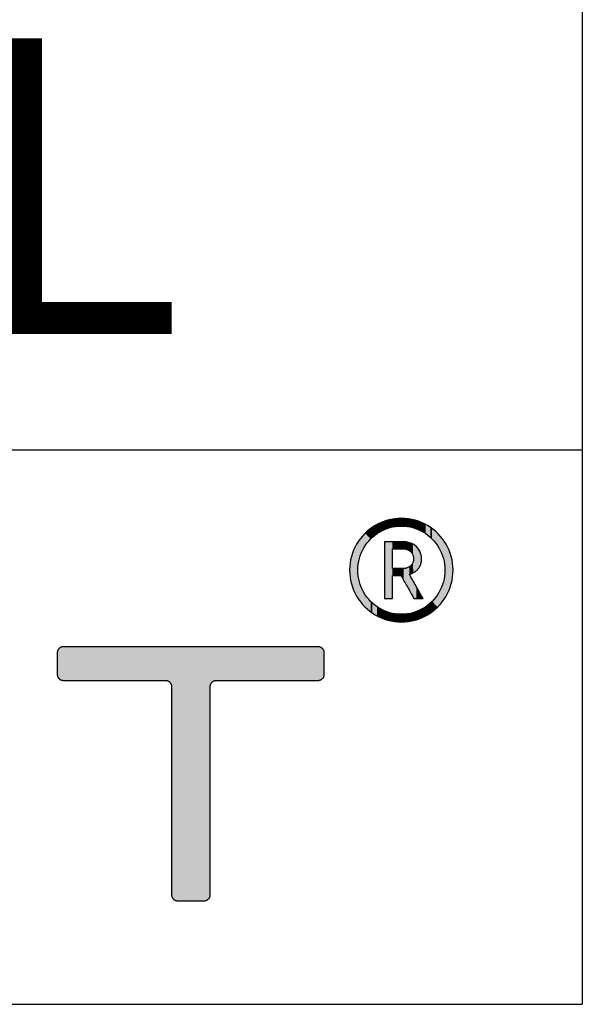
# Model space of a CAD drawing. Extents: x 0 to 328, y 0 to 399.
# Drawn here: x 312 to 328, y 0 to 27 of the extents above; entities that cross this region are included whole.
import ezdxf

# ---------------------------------------------------------------- set-up
doc = ezdxf.new("R2010")
doc.units = 0
doc.header["$MEASUREMENT"] = 0
for name, color, linetype in [('CAJETIN', 253, 'CONTINUOUS'), ('CAPA_1', 7, 'CONTINUOUS'), ('COTAS', 8, 'CONTINUOUS')]:
    doc.layers.add(name, color=color, linetype=linetype)
doc.styles.get("Standard").update_dxf_attribs({"font": 'arial.ttf'})

# ---------------------------------------------------------------- blocks, each defined once
blk = doc.blocks.new('*U19')
at = {"layer": 'COTAS', "color": 9, "linetype": 'Continuous'}
for points in [[(75.642, 6.043), (75.594, 6.758), (75.642, 6.874)], [(75.594, 6.159), (75.594, 6.758), (75.642, 6.043)], [(75.758, 5.995), (75.642, 6.874), (75.758, 6.922)], [(75.642, 6.043), (75.642, 6.874), (75.758, 5.995)], [(75.758, 5.995), (75.758, 6.922), (75.778, 5.995)], [(75.778, 5.995), (75.758, 6.922), (75.778, 6.922)], [(75.778, 5.995), (75.778, 6.922), (75.789, 5.995)], [(75.789, 5.995), (75.778, 6.922), (75.789, 6.922)], [(75.789, 5.995), (75.789, 6.922), (75.835, 5.995)], [(75.835, 5.995), (75.789, 6.922), (75.835, 6.922)], [(75.835, 5.995), (75.835, 6.922), (75.877, 5.995)], [(75.877, 5.995), (75.835, 6.922), (75.877, 6.922)], [(75.877, 5.995), (75.877, 6.922), (75.928, 5.995)], [(75.928, 5.995), (75.877, 6.922), (75.928, 6.922)], [(75.928, 5.995), (75.928, 6.922), (76.013, 5.995)], [(76.013, 5.995), (75.928, 6.922), (76.013, 6.922)], [(76.013, 5.995), (76.013, 6.922), (76.053, 5.995)], [(76.053, 5.995), (76.013, 6.922), (76.053, 6.922)], [(76.053, 5.995), (76.053, 6.922), (76.19, 5.995)], [(76.19, 5.995), (76.053, 6.922), (76.19, 6.922)], [(76.19, 5.995), (76.19, 6.922), (76.392, 5.995)], [(76.392, 5.995), (76.19, 6.922), (76.392, 6.922)], [(76.392, 5.995), (76.392, 6.922), (76.632, 5.995)], [(76.632, 5.995), (76.392, 6.922), (76.632, 6.922)], [(76.632, 5.995), (76.632, 6.922), (76.832, 5.995)], [(76.832, 5.995), (76.632, 6.922), (76.832, 6.922)], [(76.832, 5.995), (76.832, 6.922), (77.139, 5.995)], [(77.139, 5.995), (76.832, 6.922), (77.139, 6.922)], [(77.139, 5.995), (77.139, 6.922), (77.352, 5.995)], [(77.352, 5.995), (77.139, 6.922), (77.352, 6.922)], [(77.352, 5.995), (77.352, 6.922), (77.647, 5.995)], [(77.647, 5.995), (77.352, 6.922), (77.647, 6.922)], [(77.647, 5.995), (77.647, 6.922), (77.933, 5.995)], [(77.933, 5.995), (77.647, 6.922), (77.933, 6.922)], [(77.933, 5.995), (77.933, 6.922), (78.089, 5.995)], [(78.089, 5.995), (77.933, 6.922), (78.089, 6.922)], [(78.089, 5.995), (78.089, 6.922), (78.266, 5.995)], [(78.266, 5.995), (78.089, 6.922), (78.266, 6.922)], [(78.266, 5.995), (78.266, 6.922), (78.402, 5.995)], [(78.402, 5.995), (78.266, 6.922), (78.402, 6.922)], [(78.402, 5.995), (78.402, 6.922), (78.49, 5.995)], [(78.49, 5.995), (78.402, 6.922), (78.49, 6.922)], [(78.49, 5.995), (78.49, 6.922), (78.521, 5.995)], [(78.521, 5.995), (78.49, 6.922), (78.521, 6.922)], [(78.521, 5.995), (78.521, 6.922), (78.637, 5.947)], [(78.637, 5.947), (78.521, 6.922), (78.637, 6.922)], [(78.637, 5.947), (78.637, 6.922), (78.685, 5.832)], [(78.685, 5.832), (78.637, 6.922), (78.685, 6.922)], [(78.685, 0.196), (78.685, 6.922), (78.733, 0.081)], [(78.733, 0.081), (78.685, 6.922), (78.733, 6.922)], [(78.733, 0.081), (78.733, 6.922), (78.849, 0.033)], [(78.849, 0.033), (78.733, 6.922), (78.849, 6.922)], [(78.849, 0.033), (78.849, 6.922), (78.879, 0.033)], [(78.879, 0.033), (78.849, 6.922), (78.879, 6.922)], [(78.879, 0.033), (78.879, 6.922), (78.958, 0.033)], [(78.958, 0.033), (78.879, 6.922), (78.958, 6.922)], [(78.958, 0.033), (78.958, 6.922), (79.195, 0.033)], [(79.195, 0.033), (78.958, 6.922), (79.195, 6.922)], [(79.195, 0.033), (79.195, 6.922), (79.199, 0.033)], [(79.199, 0.033), (79.195, 6.922), (79.199, 6.922)], [(79.199, 0.033), (79.199, 6.922), (79.44, 0.033)], [(79.44, 0.033), (79.199, 6.922), (79.44, 6.922)], [(79.44, 0.033), (79.44, 6.922), (79.519, 0.033)], [(79.519, 0.033), (79.44, 6.922), (79.519, 6.922)], [(79.519, 0.033), (79.519, 6.922), (79.549, 0.033)], [(79.549, 0.033), (79.519, 6.922), (79.549, 6.922)], [(79.549, 0.033), (79.549, 6.922), (79.665, 0.081)], [(79.665, 0.081), (79.549, 6.922), (79.665, 6.922)], [(79.665, 0.081), (79.665, 6.922), (79.713, 0.196)], [(79.713, 0.196), (79.665, 6.922), (79.713, 6.922)], [(79.713, 5.832), (79.713, 6.922), (79.761, 5.947)], [(79.761, 5.947), (79.713, 6.922), (79.761, 6.922)], [(79.761, 5.947), (79.761, 6.922), (79.876, 5.995)], [(79.876, 5.995), (79.761, 6.922), (79.876, 6.922)], [(79.876, 5.995), (79.876, 6.922), (79.907, 5.995)], [(79.907, 5.995), (79.876, 6.922), (79.907, 6.922)], [(79.907, 5.995), (79.907, 6.922), (79.995, 5.995)], [(79.995, 5.995), (79.907, 6.922), (79.995, 6.922)], [(79.995, 5.995), (79.995, 6.922), (80.13, 5.995)], [(80.13, 5.995), (79.995, 6.922), (80.13, 6.922)], [(80.13, 5.995), (80.13, 6.922), (80.307, 5.995)], [(80.307, 5.995), (80.13, 6.922), (80.307, 6.922)], [(80.307, 5.995), (80.307, 6.922), (80.457, 5.995)], [(80.457, 5.995), (80.307, 6.922), (80.457, 6.922)], [(80.457, 5.995), (80.457, 6.922), (80.748, 5.995)], [(80.748, 5.995), (80.457, 6.922), (80.748, 6.922)], [(80.748, 5.995), (80.748, 6.922), (81.038, 5.995)], [(81.038, 5.995), (80.748, 6.922), (81.038, 6.922)], [(81.038, 5.995), (81.038, 6.922), (81.254, 5.995)], [(81.254, 5.995), (81.038, 6.922), (81.254, 6.922)], [(81.254, 5.995), (81.254, 6.922), (81.558, 5.995)], [(81.558, 5.995), (81.254, 6.922), (81.558, 6.922)], [(81.558, 5.995), (81.558, 6.922), (81.76, 5.995)], [(81.76, 5.995), (81.558, 6.922), (81.76, 6.922)], [(81.76, 5.995), (81.76, 6.922), (81.998, 5.995)], [(81.998, 5.995), (81.76, 6.922), (81.998, 6.922)], [(81.998, 5.995), (81.998, 6.922), (82.201, 5.995)], [(82.201, 5.995), (81.998, 6.922), (82.201, 6.922)], [(82.201, 5.995), (82.201, 6.922), (82.337, 5.995)], [(82.337, 5.995), (82.201, 6.922), (82.337, 6.922)], [(82.337, 5.995), (82.337, 6.922), (82.378, 5.995)], [(82.378, 5.995), (82.337, 6.922), (82.378, 6.922)], [(82.378, 5.995), (82.378, 6.922), (82.462, 5.995)], [(82.462, 5.995), (82.378, 6.922), (82.462, 6.922)], [(82.462, 5.995), (82.462, 6.922), (82.514, 5.995)], [(82.514, 5.995), (82.462, 6.922), (82.514, 6.922)], [(82.514, 5.995), (82.514, 6.922), (82.555, 5.995)], [(82.555, 5.995), (82.514, 6.922), (82.555, 6.922)], [(82.555, 5.995), (82.555, 6.922), (82.601, 5.995)], [(82.601, 5.995), (82.555, 6.922), (82.601, 6.922)], [(82.601, 5.995), (82.601, 6.922), (82.612, 5.995)], [(82.612, 5.995), (82.601, 6.922), (82.612, 6.922)], [(82.612, 5.995), (82.612, 6.922), (82.632, 5.995)], [(82.632, 5.995), (82.612, 6.922), (82.632, 6.922)], [(82.632, 5.995), (82.632, 6.922), (82.747, 6.043)], [(82.747, 6.043), (82.632, 6.922), (82.747, 6.874)], [(82.747, 6.043), (82.747, 6.874), (82.795, 6.159)], [(82.795, 6.159), (82.747, 6.874), (82.795, 6.758)]]:
    blk.add_solid(points, dxfattribs=at)
blk = doc.blocks.new('*U20')
at = {"layer": 'COTAS', "color": 9, "linetype": 'Continuous'}
for points in [[(84.104, 9.87), (84.055, 10.105), (84.104, 10.145)], [(84.229, 9.975), (84.104, 10.145), (84.229, 10.213)], [(84.104, 9.87), (84.104, 10.145), (84.229, 9.975)], [(84.342, 10.037), (84.229, 10.213), (84.342, 10.274)], [(84.229, 9.975), (84.229, 10.213), (84.342, 10.037)], [(84.429, 10.085), (84.342, 10.274), (84.429, 10.301)], [(84.342, 10.037), (84.342, 10.274), (84.429, 10.085)], [(84.604, 10.14), (84.429, 10.301), (84.604, 10.356)], [(84.429, 10.085), (84.429, 10.301), (84.604, 10.14)], [(84.65, 10.155), (84.604, 10.356), (84.65, 10.36)], [(84.604, 10.14), (84.604, 10.356), (84.65, 10.155)], [(84.887, 10.179), (84.65, 10.36), (84.887, 10.384)], [(84.65, 10.155), (84.65, 10.36), (84.887, 10.179)], [(84.887, 10.179), (84.887, 10.384), (85.124, 10.155)], [(85.124, 10.155), (84.887, 10.384), (85.124, 10.36)], [(85.124, 10.155), (85.124, 10.36), (85.169, 10.14)], [(85.169, 10.14), (85.124, 10.36), (85.169, 10.356)], [(85.169, 10.14), (85.169, 10.356), (85.345, 10.085)], [(85.345, 10.085), (85.169, 10.356), (85.345, 10.301)], [(85.345, 10.085), (85.345, 10.301), (85.431, 10.037)], [(85.431, 10.037), (85.345, 10.301), (85.431, 10.274)], [(85.431, 10.037), (85.431, 10.274), (85.545, 9.975)], [(85.545, 9.975), (85.431, 10.274), (85.545, 10.212)], [(85.545, 9.975), (85.545, 10.212), (85.669, 9.871)], [(85.669, 9.871), (85.545, 10.212), (85.669, 10.145)], [(85.669, 9.871), (85.669, 10.145), (85.719, 9.828)], [(85.719, 9.828), (85.669, 10.145), (85.719, 10.103)], [(83.803, 9.449), (83.735, 9.777), (83.803, 9.86)], [(83.897, 9.625), (83.803, 9.86), (83.897, 9.974)], [(83.803, 9.449), (83.803, 9.86), (83.897, 9.625)], [(83.912, 9.652), (83.897, 9.974), (83.912, 9.986)], [(83.897, 9.625), (83.897, 9.974), (83.912, 9.652)], [(84.055, 9.828), (83.912, 9.986), (84.055, 10.105)], [(83.912, 9.652), (83.912, 9.986), (84.055, 9.828)], [(84.055, 9.828), (84.055, 10.105), (84.104, 9.87)], [(85.719, 9.828), (85.719, 10.103), (85.863, 9.652)], [(85.863, 9.652), (85.719, 10.103), (85.863, 9.984)], [(85.863, 9.652), (85.863, 9.984), (85.876, 9.629)], [(85.876, 9.629), (85.863, 9.984), (85.876, 9.974)], [(85.876, 9.629), (85.876, 9.974), (85.972, 9.449)], [(85.972, 9.449), (85.876, 9.974), (85.972, 9.857)], [(85.972, 9.449), (85.972, 9.857), (86.041, 9.225)], [(86.041, 9.225), (85.972, 9.857), (86.041, 9.774)], [(83.711, 8.232), (83.597, 9.53), (83.711, 9.739)], [(83.726, 9.142), (83.711, 9.739), (83.726, 9.767)], [(83.711, 8.985), (83.711, 9.739), (83.726, 9.142)], [(83.735, 9.225), (83.726, 9.767), (83.735, 9.777)], [(83.726, 9.142), (83.726, 9.767), (83.735, 9.225)], [(83.735, 9.225), (83.735, 9.777), (83.803, 9.449)], [(86.041, 9.225), (86.041, 9.774), (86.046, 9.174)], [(86.046, 9.174), (86.041, 9.774), (86.046, 9.767)], [(86.046, 9.174), (86.046, 9.767), (86.065, 8.985)], [(86.065, 8.985), (86.046, 9.767), (86.065, 9.733)], [(86.065, 8.238), (86.065, 9.733), (86.175, 8.441)], [(86.175, 8.441), (86.065, 9.733), (86.175, 9.53)], [(83.597, 8.441), (83.516, 9.267), (83.597, 9.53)], [(83.597, 8.441), (83.597, 9.53), (83.711, 8.232)], [(86.175, 8.441), (86.175, 9.53), (86.257, 8.703)], [(86.257, 8.703), (86.175, 9.53), (86.257, 9.267)], [(83.516, 8.703), (83.488, 8.985), (83.516, 9.267)], [(83.516, 8.703), (83.516, 9.267), (83.597, 8.441)], [(86.257, 8.703), (86.257, 9.267), (86.285, 8.985)], [(83.711, 8.232), (83.711, 8.985), (83.726, 8.203)], [(83.726, 8.203), (83.711, 8.985), (83.726, 8.829)], [(83.726, 8.203), (83.726, 8.829), (83.735, 8.193)], [(83.735, 8.193), (83.726, 8.829), (83.735, 8.746)], [(86.046, 8.203), (86.041, 8.746), (86.046, 8.797)], [(86.065, 8.238), (86.046, 8.797), (86.065, 8.985)], [(86.046, 8.203), (86.046, 8.797), (86.065, 8.238)], [(83.735, 8.193), (83.735, 8.746), (83.803, 8.11)], [(83.803, 8.11), (83.735, 8.746), (83.803, 8.522)], [(86.041, 8.197), (85.972, 8.522), (86.041, 8.746)], [(86.041, 8.197), (86.041, 8.746), (86.046, 8.203)], [(83.803, 8.11), (83.803, 8.522), (83.897, 7.996)], [(83.897, 7.996), (83.803, 8.522), (83.897, 8.346)], [(83.897, 7.996), (83.897, 8.346), (83.912, 7.984)], [(83.912, 7.984), (83.897, 8.346), (83.912, 8.319)], [(83.912, 7.984), (83.912, 8.319), (84.055, 7.865)], [(84.055, 7.865), (83.912, 8.319), (84.055, 8.142)], [(85.863, 7.986), (85.719, 8.142), (85.863, 8.319)], [(85.876, 7.996), (85.863, 8.319), (85.876, 8.342)], [(85.863, 7.986), (85.863, 8.319), (85.876, 7.996)], [(85.972, 8.113), (85.876, 8.342), (85.972, 8.522)], [(85.876, 7.996), (85.876, 8.342), (85.972, 8.113)], [(85.972, 8.113), (85.972, 8.522), (86.041, 8.197)], [(84.055, 7.865), (84.055, 8.142), (84.104, 7.825)], [(84.104, 7.825), (84.055, 8.142), (84.104, 8.101)], [(84.104, 7.825), (84.104, 8.101), (84.229, 7.757)], [(84.229, 7.757), (84.104, 8.101), (84.229, 7.996)], [(84.229, 7.757), (84.229, 7.996), (84.342, 7.696)], [(84.342, 7.696), (84.229, 7.996), (84.342, 7.933)], [(85.545, 7.758), (85.431, 7.933), (85.545, 7.996)], [(85.669, 7.825), (85.545, 7.996), (85.669, 8.099)], [(85.545, 7.758), (85.545, 7.996), (85.669, 7.825)], [(85.719, 7.867), (85.669, 8.099), (85.719, 8.142)], [(85.669, 7.825), (85.669, 8.099), (85.719, 7.867)], [(85.719, 7.867), (85.719, 8.142), (85.863, 7.986)], [(84.342, 7.696), (84.342, 7.933), (84.429, 7.669)], [(84.429, 7.669), (84.342, 7.933), (84.429, 7.885)], [(84.429, 7.669), (84.429, 7.885), (84.604, 7.614)], [(84.604, 7.614), (84.429, 7.885), (84.604, 7.829)], [(84.604, 7.614), (84.604, 7.829), (84.65, 7.61)], [(84.65, 7.61), (84.604, 7.829), (84.65, 7.815)], [(84.65, 7.61), (84.65, 7.815), (84.887, 7.586)], [(84.887, 7.586), (84.65, 7.815), (84.887, 7.791)], [(85.124, 7.61), (84.887, 7.791), (85.124, 7.815)], [(84.887, 7.586), (84.887, 7.791), (85.124, 7.61)], [(85.169, 7.614), (85.124, 7.815), (85.169, 7.829)], [(85.124, 7.61), (85.124, 7.815), (85.169, 7.614)], [(85.345, 7.669), (85.169, 7.829), (85.345, 7.885)], [(85.169, 7.614), (85.169, 7.829), (85.345, 7.669)], [(85.431, 7.696), (85.345, 7.885), (85.431, 7.933)], [(85.345, 7.669), (85.345, 7.885), (85.431, 7.696)], [(85.431, 7.696), (85.431, 7.933), (85.545, 7.758)]]:
    blk.add_solid(points, dxfattribs=at)
blk = doc.blocks.new('*U21')
at = {"layer": 'COTAS', "color": 9, "linetype": 'Continuous'}
for points in [[(84.431, 8.22), (84.431, 9.754), (84.453, 8.22)], [(84.453, 8.22), (84.431, 9.754), (84.453, 9.754)], [(84.453, 8.22), (84.453, 9.754), (84.464, 8.22)], [(84.464, 8.22), (84.453, 9.754), (84.464, 9.754)], [(84.464, 8.22), (84.464, 9.754), (84.512, 8.22)], [(84.512, 8.22), (84.464, 9.754), (84.512, 9.754)], [(84.512, 8.22), (84.512, 9.754), (84.537, 8.22)], [(84.537, 8.22), (84.512, 9.754), (84.537, 9.754)], [(84.537, 8.22), (84.537, 9.754), (84.609, 8.22)], [(84.609, 8.22), (84.537, 9.754), (84.609, 9.754)], [(84.609, 8.22), (84.609, 9.754), (84.643, 8.22)], [(84.643, 8.22), (84.609, 9.754), (84.643, 9.754)], [(84.643, 9.565), (84.643, 9.754), (84.679, 9.565)], [(84.679, 9.565), (84.643, 9.754), (84.679, 9.754)], [(84.679, 9.565), (84.679, 9.754), (84.687, 9.565)], [(84.687, 9.565), (84.679, 9.754), (84.687, 9.754)], [(84.687, 9.565), (84.687, 9.754), (84.692, 9.565)], [(84.692, 9.565), (84.687, 9.754), (84.692, 9.754)], [(84.692, 9.565), (84.692, 9.754), (84.759, 9.565)], [(84.759, 9.565), (84.692, 9.754), (84.759, 9.754)], [(84.759, 9.565), (84.759, 9.754), (84.786, 9.565)], [(84.786, 9.565), (84.759, 9.754), (84.786, 9.754)], [(84.786, 9.565), (84.786, 9.754), (84.839, 9.565)], [(84.839, 9.565), (84.786, 9.754), (84.839, 9.754)], [(84.839, 9.565), (84.839, 9.754), (84.871, 9.565)], [(84.871, 9.565), (84.839, 9.754), (84.871, 9.754)], [(84.871, 9.565), (84.871, 9.754), (84.875, 9.565)], [(84.875, 9.565), (84.871, 9.754), (84.875, 9.754)], [(84.875, 9.565), (84.875, 9.754), (84.885, 9.565)], [(84.885, 9.565), (84.875, 9.754), (84.885, 9.754)], [(84.885, 9.565), (84.885, 9.754), (84.89, 9.565)], [(84.89, 9.565), (84.885, 9.754), (84.89, 9.754)], [(84.89, 9.565), (84.89, 9.754), (84.929, 9.565)], [(84.929, 9.565), (84.89, 9.754), (84.929, 9.754)], [(84.929, 9.565), (84.929, 9.754), (84.93, 9.565)], [(84.93, 9.565), (84.929, 9.754), (84.93, 9.754)], [(84.93, 9.565), (84.93, 9.754), (84.93, 9.565)], [(84.93, 9.565), (84.93, 9.754), (84.93, 9.754)], [(84.93, 9.565), (84.93, 9.754), (84.953, 9.561)], [(84.953, 9.561), (84.93, 9.754), (84.953, 9.754)], [(84.953, 9.561), (84.953, 9.754), (85.046, 9.544)], [(85.046, 9.544), (84.953, 9.754), (85.046, 9.736)], [(85.046, 9.544), (85.046, 9.736), (85.05, 9.541)], [(85.05, 9.541), (85.046, 9.736), (85.05, 9.735)], [(85.05, 9.541), (85.05, 9.735), (85.106, 9.507)], [(85.106, 9.507), (85.05, 9.735), (85.106, 9.725)], [(85.106, 9.507), (85.106, 9.725), (85.122, 9.497)], [(85.122, 9.497), (85.106, 9.725), (85.122, 9.722)], [(85.122, 9.497), (85.122, 9.722), (85.137, 9.487)], [(85.137, 9.487), (85.122, 9.722), (85.137, 9.719)], [(85.137, 9.487), (85.137, 9.719), (85.14, 9.483)], [(85.14, 9.483), (85.137, 9.719), (85.14, 9.718)], [(85.14, 9.483), (85.14, 9.718), (85.163, 9.45)], [(85.163, 9.45), (85.14, 9.718), (85.163, 9.704)], [(85.163, 9.45), (85.163, 9.704), (85.171, 9.439)], [(85.171, 9.439), (85.163, 9.704), (85.171, 9.699)], [(85.171, 9.439), (85.171, 9.699), (85.197, 9.401)], [(85.197, 9.401), (85.171, 9.699), (85.197, 9.682)], [(85.197, 9.401), (85.197, 9.682), (85.211, 9.333)], [(85.211, 9.333), (85.197, 9.682), (85.211, 9.673)], [(85.211, 9.333), (85.211, 9.673), (85.218, 9.293)], [(85.218, 9.293), (85.211, 9.673), (85.218, 9.669)], [(85.218, 8.923), (85.218, 9.669), (85.226, 8.926)], [(85.226, 8.926), (85.218, 9.669), (85.226, 9.664)], [(85.226, 8.926), (85.226, 9.664), (85.237, 8.932)], [(85.237, 8.932), (85.226, 9.664), (85.237, 9.656)], [(85.237, 8.932), (85.237, 9.656), (85.264, 8.955)], [(85.264, 8.955), (85.237, 9.656), (85.264, 9.639)], [(85.264, 8.955), (85.264, 9.639), (85.29, 8.977)], [(85.29, 8.977), (85.264, 9.639), (85.29, 9.623)], [(85.29, 8.977), (85.29, 9.623), (85.293, 8.98)], [(85.293, 8.98), (85.29, 9.623), (85.293, 9.621)], [(85.293, 8.98), (85.293, 9.621), (85.341, 9.021)], [(85.341, 9.021), (85.293, 9.621), (85.341, 9.553)], [(85.341, 9.021), (85.341, 9.553), (85.349, 9.035)], [(85.349, 9.035), (85.341, 9.553), (85.349, 9.542)], [(85.349, 9.035), (85.349, 9.542), (85.397, 9.118)], [(85.397, 9.118), (85.349, 9.542), (85.397, 9.475)], [(85.397, 9.118), (85.397, 9.475), (85.41, 9.142)], [(85.41, 9.142), (85.397, 9.475), (85.41, 9.411)], [(85.41, 9.142), (85.41, 9.411), (85.416, 9.177)], [(85.416, 9.177), (85.41, 9.411), (85.416, 9.384)], [(85.416, 9.177), (85.416, 9.384), (85.434, 9.292)], [(85.434, 9.292), (85.416, 9.384), (85.434, 9.294)], [(85.106, 8.433), (85.05, 9.05), (85.106, 9.084)], [(85.122, 8.88), (85.106, 9.084), (85.122, 9.093)], [(85.106, 8.873), (85.106, 9.084), (85.122, 8.88)], [(85.137, 8.887), (85.122, 9.093), (85.137, 9.103)], [(85.122, 8.88), (85.122, 9.093), (85.137, 8.887)], [(85.14, 8.888), (85.137, 9.103), (85.14, 9.107)], [(85.137, 8.887), (85.137, 9.103), (85.14, 8.888)], [(85.163, 8.898), (85.14, 9.107), (85.163, 9.14)], [(85.14, 8.888), (85.14, 9.107), (85.163, 8.898)], [(85.171, 8.902), (85.163, 9.14), (85.171, 9.15)], [(85.163, 8.898), (85.163, 9.14), (85.171, 8.902)], [(85.197, 8.914), (85.171, 9.15), (85.197, 9.187)], [(85.171, 8.902), (85.171, 9.15), (85.197, 8.914)], [(85.211, 8.92), (85.197, 9.187), (85.211, 9.255)], [(85.197, 8.914), (85.197, 9.187), (85.211, 8.92)], [(85.218, 8.923), (85.211, 9.255), (85.218, 9.293)], [(85.211, 8.92), (85.211, 9.255), (85.218, 8.923)], [(85.434, 9.292), (85.434, 9.294), (85.435, 9.293)], [(84.643, 8.845), (84.643, 9.028), (84.679, 8.845)], [(84.679, 8.845), (84.643, 9.028), (84.679, 9.028)], [(84.679, 8.845), (84.679, 9.028), (84.687, 8.845)], [(84.687, 8.845), (84.679, 9.028), (84.687, 9.028)], [(84.687, 8.845), (84.687, 9.028), (84.692, 8.845)], [(84.692, 8.845), (84.687, 9.028), (84.692, 9.028)], [(84.692, 8.845), (84.692, 9.028), (84.759, 8.845)], [(84.759, 8.845), (84.692, 9.028), (84.759, 9.028)], [(84.759, 8.845), (84.759, 9.028), (84.786, 8.845)], [(84.786, 8.845), (84.759, 9.028), (84.786, 9.028)], [(84.786, 8.845), (84.786, 9.028), (84.839, 8.845)], [(84.839, 8.845), (84.786, 9.028), (84.839, 9.028)], [(84.839, 8.845), (84.839, 9.028), (84.871, 8.845)], [(84.871, 8.845), (84.839, 9.028), (84.871, 9.028)], [(84.871, 8.845), (84.871, 9.028), (84.875, 8.845)], [(84.875, 8.845), (84.871, 9.028), (84.875, 9.028)], [(84.875, 8.845), (84.875, 9.028), (84.885, 8.828)], [(84.885, 8.828), (84.875, 9.028), (84.885, 9.028)], [(84.885, 8.828), (84.885, 9.028), (84.89, 8.818)], [(84.89, 8.818), (84.885, 9.028), (84.89, 9.028)], [(84.89, 8.818), (84.89, 9.028), (84.929, 8.748)], [(84.929, 8.748), (84.89, 9.028), (84.929, 9.028)], [(84.929, 8.748), (84.929, 9.028), (84.93, 8.747)], [(84.93, 8.747), (84.929, 9.028), (84.93, 9.028)], [(84.953, 8.706), (84.93, 9.028), (84.953, 9.032)], [(84.93, 8.747), (84.93, 9.028), (84.93, 8.746)], [(84.93, 8.746), (84.93, 9.028), (84.93, 9.028)], [(84.93, 8.746), (84.93, 9.028), (84.953, 8.706)], [(85.046, 8.54), (84.953, 9.032), (85.046, 9.048)], [(84.953, 8.706), (84.953, 9.032), (85.046, 8.54)], [(85.05, 8.532), (85.046, 9.048), (85.05, 9.05)], [(85.046, 8.54), (85.046, 9.048), (85.05, 8.532)], [(85.05, 8.532), (85.05, 9.05), (85.106, 8.433)], [(85.106, 8.433), (85.106, 8.873), (85.122, 8.405)], [(85.122, 8.405), (85.106, 8.873), (85.122, 8.845)], [(85.122, 8.405), (85.122, 8.845), (85.137, 8.377)], [(85.137, 8.377), (85.122, 8.845), (85.137, 8.817)], [(85.137, 8.377), (85.137, 8.817), (85.14, 8.372)], [(85.14, 8.372), (85.137, 8.817), (85.14, 8.812)], [(85.14, 8.372), (85.14, 8.812), (85.163, 8.331)], [(85.163, 8.331), (85.14, 8.812), (85.163, 8.771)], [(85.163, 8.331), (85.163, 8.771), (85.171, 8.318)], [(85.171, 8.318), (85.163, 8.771), (85.171, 8.757)], [(85.171, 8.318), (85.171, 8.757), (85.197, 8.271)], [(85.197, 8.271), (85.171, 8.757), (85.197, 8.711)], [(85.197, 8.271), (85.197, 8.711), (85.211, 8.247)], [(85.211, 8.247), (85.197, 8.711), (85.211, 8.687)], [(85.211, 8.247), (85.211, 8.687), (85.218, 8.233)], [(85.218, 8.233), (85.211, 8.687), (85.218, 8.673)], [(85.218, 8.233), (85.218, 8.673), (85.226, 8.22)], [(85.226, 8.22), (85.218, 8.673), (85.226, 8.66)], [(85.226, 8.22), (85.226, 8.66), (85.237, 8.22)], [(85.237, 8.22), (85.226, 8.66), (85.237, 8.639)], [(85.237, 8.22), (85.237, 8.639), (85.264, 8.22)], [(85.264, 8.22), (85.237, 8.639), (85.264, 8.591)], [(85.264, 8.22), (85.264, 8.591), (85.29, 8.22)], [(85.29, 8.22), (85.264, 8.591), (85.29, 8.546)], [(85.29, 8.22), (85.29, 8.546), (85.293, 8.22)], [(85.293, 8.22), (85.29, 8.546), (85.293, 8.54)], [(85.293, 8.22), (85.293, 8.54), (85.341, 8.22)], [(85.341, 8.22), (85.293, 8.54), (85.341, 8.454)], [(85.341, 8.22), (85.341, 8.454), (85.349, 8.22)], [(85.349, 8.22), (85.341, 8.454), (85.349, 8.44)], [(85.349, 8.22), (85.349, 8.44), (85.397, 8.22)], [(85.397, 8.22), (85.349, 8.44), (85.397, 8.356)], [(85.397, 8.22), (85.397, 8.356), (85.41, 8.22)], [(85.41, 8.22), (85.397, 8.356), (85.41, 8.332)], [(85.41, 8.22), (85.41, 8.332), (85.416, 8.22)], [(85.416, 8.22), (85.41, 8.332), (85.416, 8.322)], [(85.416, 8.22), (85.416, 8.322), (85.434, 8.22)], [(85.434, 8.22), (85.416, 8.322), (85.434, 8.289)], [(85.434, 8.22), (85.434, 8.289), (85.435, 8.22)], [(85.435, 8.22), (85.434, 8.289), (85.435, 8.288)], [(85.435, 8.22), (85.435, 8.288), (85.457, 8.22)], [(85.457, 8.22), (85.435, 8.288), (85.457, 8.248)], [(85.457, 8.22), (85.457, 8.248), (85.473, 8.22)]]:
    blk.add_solid(points, dxfattribs=at)
blk = doc.blocks.new('A$C13222')
at = {"layer": 'CAPA_1', "color": 9}
for points in [[(86.285, 8.985), (86.282, 9.081), (86.272, 9.175), (86.257, 9.267), (86.235, 9.357), (86.208, 9.445), (86.175, 9.53), (86.137, 9.612), (86.094, 9.691), (86.046, 9.767), (85.994, 9.84), (85.937, 9.909), (85.876, 9.974), (85.81, 10.036), (85.741, 10.093), (85.669, 10.145), (85.593, 10.193), (85.513, 10.236), (85.431, 10.274), (85.346, 10.307), (85.259, 10.334), (85.169, 10.356), (85.076, 10.371), (84.982, 10.381), (84.887, 10.384), (84.791, 10.381), (84.697, 10.371), (84.604, 10.356), (84.514, 10.334), (84.427, 10.307), (84.342, 10.274), (84.26, 10.236), (84.18, 10.193), (84.104, 10.145), (84.031, 10.093), (83.962, 10.036), (83.897, 9.974), (83.836, 9.909), (83.779, 9.84), (83.726, 9.767), (83.678, 9.691), (83.635, 9.612), (83.597, 9.53), (83.565, 9.445), (83.537, 9.357), (83.516, 9.267), (83.5, 9.175), (83.491, 9.081), (83.488, 8.985), (83.491, 8.89), (83.5, 8.796), (83.516, 8.703), (83.537, 8.613), (83.565, 8.526), (83.597, 8.441), (83.635, 8.358), (83.678, 8.279), (83.726, 8.203), (83.779, 8.13), (83.836, 8.061), (83.897, 7.996), (83.962, 7.935), (84.031, 7.878), (84.104, 7.825), (84.18, 7.777), (84.26, 7.734), (84.342, 7.696), (84.427, 7.663), (84.514, 7.636), (84.604, 7.614), (84.697, 7.599), (84.791, 7.589), (84.887, 7.586), (84.982, 7.589), (85.076, 7.599), (85.169, 7.614), (85.259, 7.636), (85.346, 7.663), (85.431, 7.696), (85.513, 7.734), (85.593, 7.777), (85.669, 7.825), (85.741, 7.878), (85.81, 7.935), (85.876, 7.996), (85.937, 8.061), (85.994, 8.13), (86.046, 8.203), (86.094, 8.279), (86.137, 8.358), (86.175, 8.441), (86.208, 8.526), (86.235, 8.613), (86.257, 8.703), (86.272, 8.796), (86.282, 8.89)], [(86.065, 8.985), (86.062, 8.904), (86.054, 8.824), (86.041, 8.746), (86.023, 8.669), (86, 8.594), (85.972, 8.522), (85.94, 8.452), (85.904, 8.384), (85.863, 8.319), (85.819, 8.257), (85.771, 8.198), (85.719, 8.142), (85.664, 8.09), (85.606, 8.041), (85.545, 7.996), (85.481, 7.955), (85.414, 7.918), (85.345, 7.885), (85.273, 7.857), (85.199, 7.834), (85.124, 7.815), (85.046, 7.802), (84.967, 7.794), (84.887, 7.791), (84.806, 7.794), (84.727, 7.802), (84.65, 7.815), (84.574, 7.834), (84.5, 7.857), (84.429, 7.885), (84.36, 7.918), (84.293, 7.955), (84.229, 7.996), (84.168, 8.041), (84.11, 8.09), (84.055, 8.142), (84.004, 8.198), (83.956, 8.257), (83.912, 8.319), (83.871, 8.384), (83.835, 8.452), (83.803, 8.522), (83.776, 8.594), (83.753, 8.669), (83.735, 8.746), (83.722, 8.824), (83.713, 8.904), (83.711, 8.985), (83.713, 9.067), (83.722, 9.147), (83.735, 9.225), (83.753, 9.302), (83.776, 9.377), (83.803, 9.449), (83.835, 9.519), (83.871, 9.587), (83.912, 9.652), (83.956, 9.714), (84.004, 9.773), (84.055, 9.828), (84.11, 9.881), (84.168, 9.93), (84.229, 9.975), (84.293, 10.016), (84.36, 10.052), (84.429, 10.085), (84.5, 10.113), (84.574, 10.136), (84.65, 10.155), (84.727, 10.168), (84.806, 10.176), (84.887, 10.179), (84.967, 10.176), (85.046, 10.168), (85.124, 10.155), (85.199, 10.136), (85.273, 10.113), (85.345, 10.085), (85.414, 10.052), (85.481, 10.016), (85.545, 9.975), (85.606, 9.93), (85.664, 9.881), (85.719, 9.828), (85.771, 9.773), (85.819, 9.714), (85.863, 9.652), (85.904, 9.587), (85.94, 9.519), (85.972, 9.449), (86, 9.377), (86.023, 9.302), (86.041, 9.225), (86.054, 9.147), (86.062, 9.067)]]:
    blk.add_lwpolyline(points, close=True, dxfattribs=at)
for points in [[(85.106, 8.873), (85.129, 8.88), (85.152, 8.889), (85.175, 8.898), (85.196, 8.909), (85.217, 8.92), (85.237, 8.932), (85.257, 8.945), (85.276, 8.958), (85.293, 8.973), (85.31, 8.988), (85.326, 9.004), (85.341, 9.021), (85.356, 9.039), (85.369, 9.058), (85.381, 9.078), (85.392, 9.098), (85.401, 9.119), (85.41, 9.142), (85.417, 9.165), (85.424, 9.189), (85.428, 9.214), (85.432, 9.239), (85.434, 9.266), (85.435, 9.293), (85.434, 9.326), (85.43, 9.357), (85.425, 9.388), (85.417, 9.418), (85.408, 9.447), (85.397, 9.475), (85.384, 9.502), (85.369, 9.528), (85.352, 9.553), (85.334, 9.577), (85.314, 9.6), (85.293, 9.621), (85.271, 9.641), (85.247, 9.659), (85.222, 9.676), (85.196, 9.692), (85.168, 9.706), (85.14, 9.718), (85.111, 9.729), (85.081, 9.738), (85.05, 9.745), (85.018, 9.75), (84.986, 9.753), (84.953, 9.754)], [(84.929, 9.565), (84.95, 9.564), (84.971, 9.562), (84.99, 9.559), (85.01, 9.555), (85.028, 9.55), (85.046, 9.544), (85.063, 9.537), (85.08, 9.529), (85.095, 9.52), (85.11, 9.51), (85.124, 9.499), (85.137, 9.487), (85.15, 9.475), (85.161, 9.461), (85.172, 9.447), (85.181, 9.433), (85.19, 9.417), (85.197, 9.401), (85.203, 9.385), (85.209, 9.367), (85.213, 9.35), (85.216, 9.331), (85.218, 9.313), (85.218, 9.293)], [(85.218, 9.293), (85.218, 9.274), (85.216, 9.256), (85.213, 9.238), (85.209, 9.22), (85.203, 9.203), (85.197, 9.187), (85.19, 9.171), (85.181, 9.156), (85.172, 9.142), (85.161, 9.128), (85.15, 9.115), (85.137, 9.103), (85.124, 9.092), (85.11, 9.081), (85.095, 9.071), (85.08, 9.062), (85.063, 9.055), (85.046, 9.048), (85.028, 9.042), (85.01, 9.037), (84.99, 9.033), (84.971, 9.03), (84.95, 9.028), (84.929, 9.028)], [(75.594, 6.758), (75.595, 6.769), (75.596, 6.78), (75.598, 6.791), (75.6, 6.802), (75.603, 6.812), (75.607, 6.822), (75.612, 6.831), (75.617, 6.841), (75.622, 6.85), (75.628, 6.858), (75.635, 6.866), (75.642, 6.874), (75.65, 6.881), (75.658, 6.888), (75.667, 6.894), (75.675, 6.899), (75.685, 6.905), (75.694, 6.909), (75.704, 6.913), (75.715, 6.916), (75.725, 6.919), (75.736, 6.92), (75.747, 6.922), (75.758, 6.922)], [(82.632, 6.922), (82.643, 6.922), (82.654, 6.92), (82.665, 6.919), (82.675, 6.916), (82.686, 6.913), (82.695, 6.909), (82.705, 6.905), (82.714, 6.899), (82.723, 6.894), (82.732, 6.888), (82.74, 6.881), (82.747, 6.874), (82.755, 6.866), (82.761, 6.858), (82.767, 6.85), (82.773, 6.841), (82.778, 6.831), (82.783, 6.822), (82.786, 6.812), (82.79, 6.802), (82.792, 6.791), (82.794, 6.78), (82.795, 6.769), (82.795, 6.758)], [(75.758, 5.995), (75.747, 5.995), (75.736, 5.997), (75.725, 5.998), (75.715, 6.001), (75.704, 6.004), (75.694, 6.008), (75.685, 6.012), (75.675, 6.017), (75.667, 6.023), (75.658, 6.029), (75.65, 6.036), (75.642, 6.043), (75.635, 6.051), (75.628, 6.059), (75.622, 6.067), (75.617, 6.076), (75.612, 6.086), (75.607, 6.095), (75.603, 6.105), (75.6, 6.115), (75.598, 6.126), (75.596, 6.137), (75.595, 6.148), (75.594, 6.159)], [(82.795, 6.159), (82.795, 6.148), (82.794, 6.137), (82.792, 6.126), (82.79, 6.115), (82.786, 6.105), (82.783, 6.095), (82.778, 6.086), (82.773, 6.076), (82.767, 6.067), (82.761, 6.059), (82.755, 6.051), (82.747, 6.043), (82.74, 6.036), (82.732, 6.029), (82.723, 6.023), (82.714, 6.017), (82.705, 6.012), (82.695, 6.008), (82.686, 6.004), (82.675, 6.001), (82.665, 5.998), (82.654, 5.997), (82.643, 5.995), (82.632, 5.995)], [(78.685, 5.832), (78.685, 5.843), (78.683, 5.854), (78.682, 5.864), (78.679, 5.875), (78.676, 5.885), (78.672, 5.895), (78.668, 5.905), (78.662, 5.914), (78.657, 5.923), (78.651, 5.931), (78.644, 5.939), (78.637, 5.947), (78.629, 5.954), (78.621, 5.961), (78.612, 5.967), (78.604, 5.973), (78.594, 5.978), (78.585, 5.982), (78.575, 5.986), (78.564, 5.989), (78.554, 5.992), (78.543, 5.994), (78.532, 5.995), (78.521, 5.995)], [(79.876, 5.995), (79.865, 5.995), (79.854, 5.994), (79.843, 5.992), (79.833, 5.989), (79.823, 5.986), (79.813, 5.982), (79.803, 5.978), (79.794, 5.973), (79.785, 5.967), (79.776, 5.961), (79.768, 5.954), (79.761, 5.947), (79.753, 5.939), (79.747, 5.931), (79.741, 5.923), (79.735, 5.914), (79.73, 5.905), (79.725, 5.895), (79.722, 5.885), (79.718, 5.875), (79.716, 5.864), (79.714, 5.854), (79.713, 5.843), (79.713, 5.832)], [(78.849, 0.033), (78.837, 0.033), (78.826, 0.034), (78.816, 0.036), (78.805, 0.039), (78.795, 0.042), (78.785, 0.046), (78.775, 0.05), (78.766, 0.055), (78.757, 0.061), (78.749, 0.067), (78.741, 0.074), (78.733, 0.081), (78.726, 0.089), (78.719, 0.097), (78.713, 0.105), (78.707, 0.114), (78.702, 0.123), (78.698, 0.133), (78.694, 0.143), (78.691, 0.153), (78.688, 0.164), (78.686, 0.174), (78.685, 0.185), (78.685, 0.196)], [(79.713, 0.196), (79.712, 0.185), (79.711, 0.174), (79.709, 0.164), (79.707, 0.153), (79.704, 0.143), (79.7, 0.133), (79.695, 0.123), (79.69, 0.114), (79.685, 0.105), (79.678, 0.097), (79.672, 0.089), (79.665, 0.081), (79.657, 0.074), (79.649, 0.067), (79.64, 0.061), (79.631, 0.055), (79.622, 0.05), (79.613, 0.046), (79.603, 0.042), (79.592, 0.039), (79.582, 0.036), (79.571, 0.034), (79.56, 0.033), (79.549, 0.033)]]:
    blk.add_lwpolyline(points, dxfattribs=at)
for points in [[(84.953, 9.754, 0), (84.95, 9.754, 0), (84.943, 9.754, 0), (84.93, 9.754, 0), (84.914, 9.754, 0), (84.894, 9.754, 0), (84.871, 9.754, 0), (84.845, 9.754, 0), (84.817, 9.754, 0), (84.788, 9.754, 0), (84.756, 9.754, 0), (84.724, 9.754, 0), (84.692, 9.754, 0), (84.659, 9.754, 0), (84.627, 9.754, 0), (84.596, 9.754, 0), (84.566, 9.754, 0), (84.538, 9.754, 0), (84.512, 9.754, 0), (84.489, 9.754, 0), (84.469, 9.754, 0), (84.453, 9.754, 0), (84.441, 9.754, 0), (84.433, 9.754, 0), (84.431, 9.754, 0)], [(84.431, 9.754, 0), (84.431, 9.746, 0), (84.431, 9.724, 0), (84.431, 9.688, 0), (84.431, 9.64, 0), (84.431, 9.582, 0), (84.431, 9.514, 0), (84.431, 9.438, 0), (84.431, 9.356, 0), (84.431, 9.268, 0), (84.431, 9.177, 0), (84.431, 9.082, 0), (84.431, 8.987, 0), (84.431, 8.891, 0), (84.431, 8.797, 0), (84.431, 8.705, 0), (84.431, 8.618, 0), (84.431, 8.535, 0), (84.431, 8.46, 0), (84.431, 8.392, 0), (84.431, 8.334, 0), (84.431, 8.286, 0), (84.431, 8.25, 0), (84.431, 8.228, 0), (84.431, 8.22, 0)], [(84.643, 9.028, 0), (84.643, 9.031, 0), (84.643, 9.038, 0), (84.643, 9.051, 0), (84.643, 9.068, 0), (84.643, 9.088, 0), (84.643, 9.112, 0), (84.643, 9.138, 0), (84.643, 9.167, 0), (84.643, 9.198, 0), (84.643, 9.23, 0), (84.643, 9.263, 0), (84.643, 9.296, 0), (84.643, 9.33, 0), (84.643, 9.363, 0), (84.643, 9.395, 0), (84.643, 9.426, 0), (84.643, 9.454, 0), (84.643, 9.481, 0), (84.643, 9.505, 0), (84.643, 9.525, 0), (84.643, 9.542, 0), (84.643, 9.554, 0), (84.643, 9.562, 0), (84.643, 9.565, 0)], [(84.643, 9.565, 0), (84.644, 9.565, 0), (84.648, 9.565, 0), (84.655, 9.565, 0), (84.664, 9.565, 0), (84.675, 9.565, 0), (84.687, 9.565, 0), (84.702, 9.565, 0), (84.717, 9.565, 0), (84.733, 9.565, 0), (84.75, 9.565, 0), (84.768, 9.565, 0), (84.786, 9.565, 0), (84.804, 9.565, 0), (84.821, 9.565, 0), (84.839, 9.565, 0), (84.855, 9.565, 0), (84.87, 9.565, 0), (84.885, 9.565, 0), (84.897, 9.565, 0), (84.908, 9.565, 0), (84.917, 9.565, 0), (84.924, 9.565, 0), (84.928, 9.565, 0), (84.929, 9.565, 0)], [(84.929, 9.028, 0), (84.928, 9.028, 0), (84.924, 9.028, 0), (84.917, 9.028, 0), (84.908, 9.028, 0), (84.897, 9.028, 0), (84.885, 9.028, 0), (84.87, 9.028, 0), (84.855, 9.028, 0), (84.839, 9.028, 0), (84.821, 9.028, 0), (84.804, 9.028, 0), (84.786, 9.028, 0), (84.768, 9.028, 0), (84.75, 9.028, 0), (84.733, 9.028, 0), (84.717, 9.028, 0), (84.702, 9.028, 0), (84.687, 9.028, 0), (84.675, 9.028, 0), (84.664, 9.028, 0), (84.655, 9.028, 0), (84.648, 9.028, 0), (84.644, 9.028, 0), (84.643, 9.028, 0)], [(84.643, 8.22, 0), (84.643, 8.223, 0), (84.643, 8.232, 0), (84.643, 8.247, 0), (84.643, 8.266, 0), (84.643, 8.29, 0), (84.643, 8.318, 0), (84.643, 8.348, 0), (84.643, 8.382, 0), (84.643, 8.418, 0), (84.643, 8.455, 0), (84.643, 8.494, 0), (84.643, 8.532, 0), (84.643, 8.571, 0), (84.643, 8.61, 0), (84.643, 8.647, 0), (84.643, 8.683, 0), (84.643, 8.717, 0), (84.643, 8.747, 0), (84.643, 8.775, 0), (84.643, 8.799, 0), (84.643, 8.818, 0), (84.643, 8.833, 0), (84.643, 8.842, 0), (84.643, 8.845, 0)], [(84.643, 8.845, 0), (84.644, 8.845, 0), (84.647, 8.845, 0), (84.653, 8.845, 0), (84.66, 8.845, 0), (84.669, 8.845, 0), (84.679, 8.845, 0), (84.69, 8.845, 0), (84.703, 8.845, 0), (84.716, 8.845, 0), (84.73, 8.845, 0), (84.744, 8.845, 0), (84.759, 8.845, 0), (84.773, 8.845, 0), (84.788, 8.845, 0), (84.801, 8.845, 0), (84.815, 8.845, 0), (84.827, 8.845, 0), (84.839, 8.845, 0), (84.849, 8.845, 0), (84.858, 8.845, 0), (84.865, 8.845, 0), (84.87, 8.845, 0), (84.874, 8.845, 0), (84.875, 8.845, 0)], [(84.875, 8.845, 0), (84.877, 8.842, 0), (84.882, 8.833, 0), (84.89, 8.818, 0), (84.901, 8.799, 0), (84.914, 8.775, 0), (84.93, 8.747, 0), (84.947, 8.717, 0), (84.966, 8.683, 0), (84.986, 8.647, 0), (85.007, 8.61, 0), (85.029, 8.571, 0), (85.05, 8.532, 0), (85.072, 8.494, 0), (85.094, 8.455, 0), (85.115, 8.418, 0), (85.135, 8.382, 0), (85.154, 8.348, 0), (85.171, 8.318, 0), (85.186, 8.29, 0), (85.2, 8.266, 0), (85.211, 8.247, 0), (85.219, 8.232, 0), (85.224, 8.223, 0), (85.226, 8.22, 0)], [(85.473, 8.22, 0), (85.471, 8.223, 0), (85.466, 8.233, 0), (85.457, 8.248, 0), (85.446, 8.268, 0), (85.432, 8.293, 0), (85.416, 8.322, 0), (85.398, 8.354, 0), (85.378, 8.389, 0), (85.357, 8.426, 0), (85.335, 8.466, 0), (85.312, 8.506, 0), (85.29, 8.546, 0), (85.267, 8.587, 0), (85.244, 8.627, 0), (85.222, 8.666, 0), (85.201, 8.703, 0), (85.181, 8.739, 0), (85.163, 8.771, 0), (85.147, 8.8, 0), (85.133, 8.824, 0), (85.122, 8.845, 0), (85.113, 8.86, 0), (85.108, 8.869, 0), (85.106, 8.873, 0)], [(84.431, 8.22, 0), (84.432, 8.22, 0), (84.435, 8.22, 0), (84.44, 8.22, 0), (84.446, 8.22, 0), (84.454, 8.22, 0), (84.464, 8.22, 0), (84.474, 8.22, 0), (84.485, 8.22, 0), (84.498, 8.22, 0), (84.51, 8.22, 0), (84.523, 8.22, 0), (84.537, 8.22, 0), (84.55, 8.22, 0), (84.563, 8.22, 0), (84.575, 8.22, 0), (84.588, 8.22, 0), (84.599, 8.22, 0), (84.609, 8.22, 0), (84.619, 8.22, 0), (84.627, 8.22, 0), (84.633, 8.22, 0), (84.638, 8.22, 0), (84.642, 8.22, 0), (84.643, 8.22, 0)], [(85.226, 8.22, 0), (85.227, 8.22, 0), (85.231, 8.22, 0), (85.236, 8.22, 0), (85.244, 8.22, 0), (85.253, 8.22, 0), (85.264, 8.22, 0), (85.277, 8.22, 0), (85.29, 8.22, 0), (85.304, 8.22, 0), (85.319, 8.22, 0), (85.334, 8.22, 0), (85.349, 8.22, 0), (85.365, 8.22, 0), (85.38, 8.22, 0), (85.395, 8.22, 0), (85.409, 8.22, 0), (85.422, 8.22, 0), (85.434, 8.22, 0), (85.445, 8.22, 0), (85.455, 8.22, 0), (85.463, 8.22, 0), (85.468, 8.22, 0), (85.472, 8.22, 0), (85.473, 8.22, 0)], [(75.594, 6.159, 0), (75.594, 6.162, 0), (75.594, 6.17, 0), (75.594, 6.184, 0), (75.594, 6.203, 0), (75.594, 6.226, 0), (75.594, 6.252, 0), (75.594, 6.282, 0), (75.594, 6.314, 0), (75.594, 6.348, 0), (75.594, 6.384, 0), (75.594, 6.421, 0), (75.594, 6.458, 0), (75.594, 6.496, 0), (75.594, 6.533, 0), (75.594, 6.569, 0), (75.594, 6.603, 0), (75.594, 6.635, 0), (75.594, 6.665, 0), (75.594, 6.691, 0), (75.594, 6.714, 0), (75.594, 6.733, 0), (75.594, 6.747, 0), (75.594, 6.755, 0), (75.594, 6.758, 0)], [(75.758, 6.922, 0), (75.793, 6.922, 0), (75.893, 6.922, 0), (76.053, 6.922, 0), (76.267, 6.922, 0), (76.529, 6.922, 0), (76.832, 6.922, 0), (77.171, 6.922, 0), (77.54, 6.922, 0), (77.933, 6.922, 0), (78.344, 6.922, 0), (78.766, 6.922, 0), (79.195, 6.922, 0), (79.624, 6.922, 0), (80.046, 6.922, 0), (80.457, 6.922, 0), (80.85, 6.922, 0), (81.219, 6.922, 0), (81.558, 6.922, 0), (81.861, 6.922, 0), (82.123, 6.922, 0), (82.337, 6.922, 0), (82.497, 6.922, 0), (82.597, 6.922, 0), (82.632, 6.922, 0)], [(82.795, 6.758, 0), (82.795, 6.755, 0), (82.795, 6.747, 0), (82.795, 6.733, 0), (82.795, 6.714, 0), (82.795, 6.691, 0), (82.795, 6.665, 0), (82.795, 6.635, 0), (82.795, 6.603, 0), (82.795, 6.569, 0), (82.795, 6.533, 0), (82.795, 6.496, 0), (82.795, 6.458, 0), (82.795, 6.421, 0), (82.795, 6.384, 0), (82.795, 6.348, 0), (82.795, 6.314, 0), (82.795, 6.282, 0), (82.795, 6.252, 0), (82.795, 6.226, 0), (82.795, 6.203, 0), (82.795, 6.184, 0), (82.795, 6.17, 0), (82.795, 6.162, 0), (82.795, 6.159, 0)], [(78.521, 5.995, 0), (78.507, 5.995, 0), (78.467, 5.995, 0), (78.402, 5.995, 0), (78.316, 5.995, 0), (78.211, 5.995, 0), (78.089, 5.995, 0), (77.953, 5.995, 0), (77.805, 5.995, 0), (77.647, 5.995, 0), (77.482, 5.995, 0), (77.312, 5.995, 0), (77.139, 5.995, 0), (76.967, 5.995, 0), (76.797, 5.995, 0), (76.632, 5.995, 0), (76.474, 5.995, 0), (76.326, 5.995, 0), (76.19, 5.995, 0), (76.068, 5.995, 0), (75.963, 5.995, 0), (75.877, 5.995, 0), (75.812, 5.995, 0), (75.772, 5.995, 0), (75.758, 5.995, 0)], [(82.632, 5.995, 0), (82.618, 5.995, 0), (82.578, 5.995, 0), (82.514, 5.995, 0), (82.428, 5.995, 0), (82.323, 5.995, 0), (82.201, 5.995, 0), (82.065, 5.995, 0), (81.917, 5.995, 0), (81.76, 5.995, 0), (81.595, 5.995, 0), (81.426, 5.995, 0), (81.254, 5.995, 0), (81.082, 5.995, 0), (80.913, 5.995, 0), (80.748, 5.995, 0), (80.591, 5.995, 0), (80.443, 5.995, 0), (80.307, 5.995, 0), (80.185, 5.995, 0), (80.08, 5.995, 0), (79.995, 5.995, 0), (79.93, 5.995, 0), (79.89, 5.995, 0), (79.876, 5.995, 0)], [(78.685, 0.196, 0), (78.685, 0.225, 0), (78.685, 0.307, 0), (78.685, 0.439, 0), (78.685, 0.614, 0), (78.685, 0.828, 0), (78.685, 1.077, 0), (78.685, 1.355, 0), (78.685, 1.657, 0), (78.685, 1.979, 0), (78.685, 2.316, 0), (78.685, 2.663, 0), (78.685, 3.014, 0), (78.685, 3.365, 0), (78.685, 3.712, 0), (78.685, 4.049, 0), (78.685, 4.371, 0), (78.685, 4.673, 0), (78.685, 4.951, 0), (78.685, 5.2, 0), (78.685, 5.414, 0), (78.685, 5.589, 0), (78.685, 5.721, 0), (78.685, 5.803, 0), (78.685, 5.832, 0)], [(79.713, 5.832, 0), (79.713, 5.803, 0), (79.713, 5.721, 0), (79.713, 5.589, 0), (79.713, 5.414, 0), (79.713, 5.2, 0), (79.713, 4.951, 0), (79.713, 4.673, 0), (79.713, 4.371, 0), (79.713, 4.049, 0), (79.713, 3.712, 0), (79.713, 3.365, 0), (79.713, 3.014, 0), (79.713, 2.663, 0), (79.713, 2.316, 0), (79.713, 1.979, 0), (79.713, 1.657, 0), (79.713, 1.355, 0), (79.713, 1.077, 0), (79.713, 0.828, 0), (79.713, 0.614, 0), (79.713, 0.439, 0), (79.713, 0.307, 0), (79.713, 0.225, 0), (79.713, 0.196, 0)], [(79.549, 0.033, 0), (79.545, 0.033, 0), (79.535, 0.033, 0), (79.519, 0.033, 0), (79.497, 0.033, 0), (79.47, 0.033, 0), (79.44, 0.033, 0), (79.405, 0.033, 0), (79.367, 0.033, 0), (79.327, 0.033, 0), (79.286, 0.033, 0), (79.242, 0.033, 0), (79.199, 0.033, 0), (79.155, 0.033, 0), (79.112, 0.033, 0), (79.07, 0.033, 0), (79.03, 0.033, 0), (78.993, 0.033, 0), (78.958, 0.033, 0), (78.927, 0.033, 0), (78.9, 0.033, 0), (78.879, 0.033, 0), (78.862, 0.033, 0), (78.852, 0.033, 0), (78.849, 0.033, 0)]]:
    blk.add_polyline3d(points, dxfattribs=at)
at = {"layer": 'COTAS', "color": 9}
for name in ['*U20', '*U21', '*U19']:
    blk.add_blockref(name, (0, 0), dxfattribs=at)

msp = doc.modelspace()

# ---------------------------------------------------------------- linework, layer by layer
at = {"layer": 'CAJETIN'}
for p, q in [((327.54066, 399.39808), (327.54066, 0)), ((30.54066, 15), (327.54066, 15)), ((0, 0), (327.54066, 0))]:
    msp.add_line(p, q, dxfattribs=at)

# ---------------------------------------------------------------- block references
at = {"layer": 'COTAS'}
msp.add_blockref('A$C13222', (237.7632, 2.75888), dxfattribs=at)

# ---------------------------------------------------------------- texts
at = {"layer": 'CAJETIN', "linetype": 'Continuous'}
msp.add_text('WELLIT L', height=8, dxfattribs=at).set_placement((270.78653, 18.13404))

doc.saveas('drawing.dxf')
